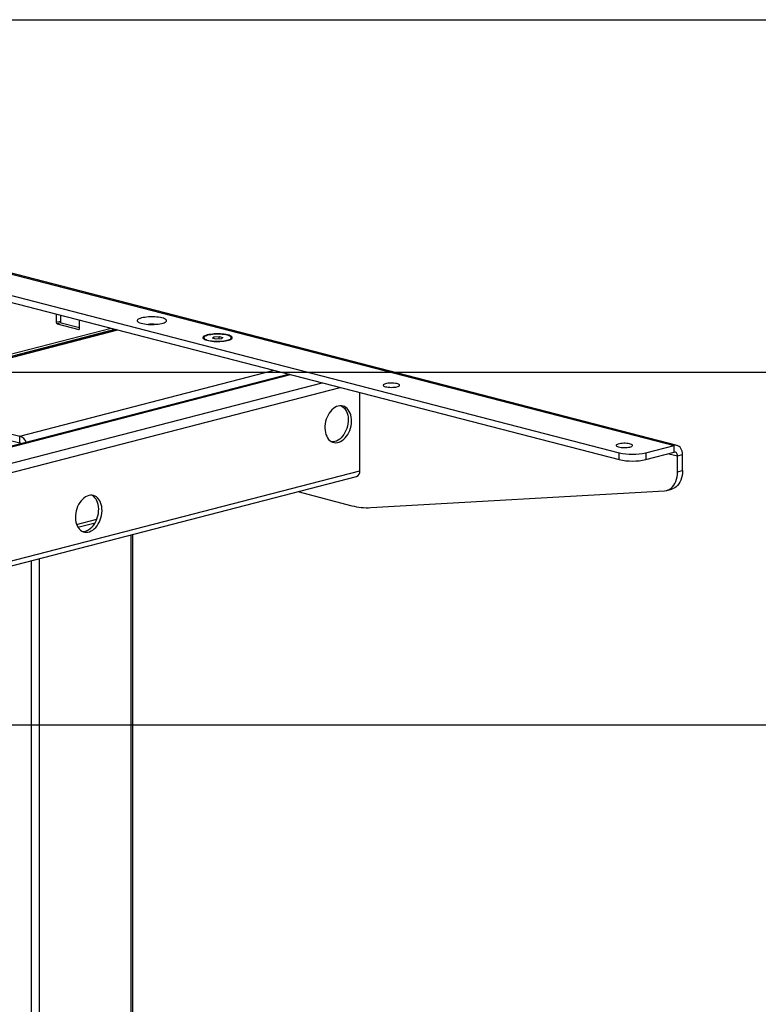
# Model space of a CAD drawing. Extents: x 0 to 5940, y 0 to 4200.
# Drawn here: x 2362 to 2780, y 2762 to 3320 of the extents above; entities that cross this region are included whole.
import ezdxf

# ---------------------------------------------------------------- set-up
doc = ezdxf.new("R2010")
doc.units = 0
doc.header["$LTSCALE"] = 20
doc.layers.get('0').update_dxf_attribs({"linetype": 'CONTINUOUS'})
doc.layers.add('DOLD_REFERENS_RAM___LINJER', color=1, linetype='CONTINUOUS')

msp = doc.modelspace()

# ---------------------------------------------------------------- linework, layer by layer
at = {"color": 7, "linetype": 'CONTINUOUS'}
for p, q in [((2053.899, 3254.202), (2732.721, 3078.51)), ((2734.392, 3078.524), (2055.569, 3254.217)), ((2037.871, 3246.15), (2701.609, 3074.362)), ((2037.871, 3242.286), (2701.609, 3070.498)), ((2382.468, 3153.098), (2382.468, 3148.291)), ((2384.825, 3152.488), (2384.825, 3148.901)), ((2270.745, 3108.097), (2413.541, 3145.055)), ((2416.489, 3144.292), (2271.432, 3106.749)), ((2273.102, 3107.487), (2415.898, 3144.445)), ((2384.825, 3148.901), (2382.468, 3148.291)), ((2385.296, 3148.136), (2382.939, 3147.525)), ((2382.939, 3147.525), (2395.196, 3144.353)), ((2385.296, 3148.136), (2395.667, 3145.451)), ((2395.508, 3144.434), (2395.196, 3144.353)), ((2395.667, 3144.875), (2395.667, 3149.681)), ((2273.102, 3106.734), (2417.352, 3144.069)), ((2466.154, 3139.604), (2466.154, 3139.089)), ((2470.946, 3139.398), (2471.743, 3140.167)), ((2473.123, 3138.834), (2470.946, 3139.398)), ((2471.743, 3140.167), (2474.717, 3140.374)), ((2471.743, 3139.191), (2471.743, 3140.167)), ((2476.098, 3139.04), (2473.123, 3138.834)), ((2474.717, 3140.374), (2476.895, 3139.81)), ((2474.717, 3138.945), (2474.717, 3140.374)), ((2476.895, 3139.81), (2476.098, 3139.04)), ((2481.687, 3139.089), (2481.687, 3139.604)), ((2514.716, 3118.869), (2151.881, 3024.961)), ((2152.409, 3024.829), (2515.234, 3118.735)), ((2361.726, 3083.797), (2505.976, 3121.131)), ((2166.034, 3019.083), (2533.147, 3114.099)), ((2167.895, 3014.237), (2543.44, 3111.435)), ((2273.102, 3106.734), (2361.726, 3083.797)), ((2554.531, 3064.077), (2554.531, 3108.565)), ((2273.102, 3102.871), (2361.726, 3079.933)), ((2361.726, 3079.933), (2361.726, 3083.797)), ((2716.694, 3074.362), (2732.721, 3078.51)), ((2732.721, 3074.646), (2732.721, 3078.51)), ((2701.609, 3070.498), (2701.609, 3074.362)), ((2716.694, 3070.498), (2732.721, 3074.646)), ((2716.694, 3074.362), (2716.694, 3070.498)), ((2729.631, 3073.846), (2734.607, 3072.558)), ((2734.607, 3072.558), (2737.436, 3073.29)), ((2734.607, 3063.477), (2734.607, 3072.558)), ((2737.436, 3064.209), (2737.436, 3073.29)), ((2167.986, 2964.032), (2554.531, 3064.077)), ((2167.986, 2961.365), (2552.704, 3060.937)), ((2734.607, 3063.477), (2737.436, 3064.209)), ((2519.312, 3052.295), (2550.086, 3044.33)), ((2560.722, 3043.237), (2727.306, 3052.82)), ((2728.52, 3053.009), (2731.348, 3053.741)), ((2393.975, 3033.747), (2405.476, 3036.724)), ((2394.724, 3032.165), (2404.514, 3034.699)), ((2424.894, 2268.425), (2424.894, 3027.857)), ((2425.871, 2269.035), (2425.871, 3028.11)), ((2368.326, 2255.004), (2368.326, 3013.216)), ((2373.04, 2255.004), (2373.04, 3014.436))]:
    msp.add_line(p, q, dxfattribs=at)
at = {"color": 7, "linetype": 'CONTINUOUS', "flags": 128}
for points in [[(2430.787, 3150.8), (2430.024, 3150.573), (2429.391, 3150.32), (2428.9, 3150.048), (2428.56, 3149.76), (2428.378, 3149.463), (2428.358, 3149.162), (2428.499, 3148.863), (2428.8, 3148.573), (2429.254, 3148.296), (2429.853, 3148.038), (2430.585, 3147.804), (2431.435, 3147.599), (2432.387, 3147.426), (2433.423, 3147.289), (2434.523, 3147.191), (2435.664, 3147.134), (2436.825, 3147.118), (2437.983, 3147.145), (2439.116, 3147.212), (2440.201, 3147.32), (2441.218, 3147.466), (2442.147, 3147.647), (2442.969, 3147.86), (2443.668, 3148.1), (2444.232, 3148.363), (2444.649, 3148.644), (2444.91, 3148.937), (2445.011, 3149.237), (2444.951, 3149.538), (2444.729, 3149.833), (2444.35, 3150.118), (2443.822, 3150.386), (2443.156, 3150.632), (2442.363, 3150.852), (2441.459, 3151.042), (2440.463, 3151.197), (2439.393, 3151.314), (2438.27, 3151.392), (2437.116, 3151.429), (2435.953, 3151.423), (2434.805, 3151.376), (2433.693, 3151.288), (2432.639, 3151.161), (2431.664, 3150.997), (2430.787, 3150.8)], [(2395.196, 3144.353), (2395.288, 3144.342), (2395.376, 3144.356), (2395.458, 3144.394), (2395.529, 3144.456), (2395.588, 3144.538), (2395.631, 3144.638), (2395.658, 3144.752), (2395.667, 3144.875)], [(2468.028, 3141.161), (2467.265, 3140.934), (2466.632, 3140.682), (2466.141, 3140.409), (2465.801, 3140.121), (2465.619, 3139.824), (2465.598, 3139.523), (2465.74, 3139.225), (2466.041, 3138.934), (2466.495, 3138.657), (2467.094, 3138.399), (2467.826, 3138.165), (2468.676, 3137.96), (2469.628, 3137.787), (2470.664, 3137.651), (2471.764, 3137.553), (2472.905, 3137.495), (2474.066, 3137.48), (2475.224, 3137.506), (2476.357, 3137.574), (2477.442, 3137.681), (2478.459, 3137.827), (2479.388, 3138.008), (2480.21, 3138.221), (2480.909, 3138.461), (2481.473, 3138.725), (2481.89, 3139.006), (2482.151, 3139.299), (2482.252, 3139.598), (2482.192, 3139.899), (2481.97, 3140.194), (2481.591, 3140.479), (2481.063, 3140.747), (2480.397, 3140.993), (2479.604, 3141.214), (2478.7, 3141.403), (2477.704, 3141.558), (2476.633, 3141.675), (2475.51, 3141.753), (2474.357, 3141.79), (2473.194, 3141.785), (2472.046, 3141.738), (2470.934, 3141.65), (2469.88, 3141.523), (2468.905, 3141.359), (2468.028, 3141.161)], [(2466.154, 3139.089), (2466.217, 3138.832), (2466.232, 3138.804)], [(2479.412, 3141.025), (2478.554, 3141.217), (2477.597, 3141.375), (2476.562, 3141.494), (2475.47, 3141.574), (2474.346, 3141.611), (2473.212, 3141.606), (2472.094, 3141.558), (2471.014, 3141.468), (2469.996, 3141.339), (2469.062, 3141.172), (2468.232, 3140.972), (2467.522, 3140.743), (2466.949, 3140.49), (2466.525, 3140.218), (2466.258, 3139.933), (2466.155, 3139.641), (2466.217, 3139.348), (2466.443, 3139.06), (2466.829, 3138.784), (2467.366, 3138.526), (2468.042, 3138.29), (2468.844, 3138.083), (2469.754, 3137.907), (2470.753, 3137.769), (2471.819, 3137.669), (2472.93, 3137.61), (2474.062, 3137.594), (2475.191, 3137.621), (2476.293, 3137.69), (2477.345, 3137.8), (2478.323, 3137.948), (2479.208, 3138.132), (2479.98, 3138.347), (2480.623, 3138.588), (2481.123, 3138.852), (2481.469, 3139.131), (2481.655, 3139.421), (2481.675, 3139.714), (2481.531, 3140.005), (2481.224, 3140.288), (2480.762, 3140.556), (2480.153, 3140.803), (2479.412, 3141.025)], [(2481.609, 3138.804), (2481.655, 3138.905), (2481.687, 3139.089)], [(2569.144, 3111.818), (2569.828, 3111.672), (2570.607, 3111.562), (2571.452, 3111.492), (2572.333, 3111.465), (2573.218, 3111.481), (2574.075, 3111.541), (2574.873, 3111.641), (2575.583, 3111.779), (2576.18, 3111.948), (2576.642, 3112.144), (2576.952, 3112.36), (2577.099, 3112.586), (2577.078, 3112.816), (2576.889, 3113.04), (2576.54, 3113.251), (2576.042, 3113.441), (2575.415, 3113.604), (2574.68, 3113.732), (2573.865, 3113.823), (2572.998, 3113.872), (2572.111, 3113.877), (2571.236, 3113.839), (2570.405, 3113.759), (2569.647, 3113.639), (2568.991, 3113.485), (2568.459, 3113.301), (2568.072, 3113.094), (2567.842, 3112.873), (2567.779, 3112.644), (2567.884, 3112.416), (2568.154, 3112.197), (2568.579, 3111.995), (2569.144, 3111.818)], [(2542.274, 3100.83), (2541.347, 3100.512), (2540.434, 3100.043), (2539.549, 3099.429), (2538.706, 3098.681), (2537.916, 3097.809), (2537.193, 3096.826), (2536.546, 3095.748), (2535.987, 3094.591), (2535.522, 3093.372), (2535.16, 3092.11), (2534.906, 3090.824), (2534.764, 3089.534), (2534.735, 3088.258), (2534.821, 3087.017), (2535.02, 3085.83), (2535.328, 3084.713), (2535.742, 3083.685), (2536.255, 3082.76), (2536.859, 3081.953), (2537.545, 3081.276), (2538.303, 3080.739), (2539.122, 3080.351), (2539.988, 3080.117), (2540.888, 3080.04), (2541.81, 3080.123), (2542.738, 3080.363), (2543.66, 3080.758), (2544.561, 3081.3), (2545.426, 3081.983), (2546.245, 3082.795), (2547.003, 3083.724), (2547.689, 3084.756), (2548.293, 3085.876), (2548.806, 3087.066), (2549.22, 3088.309), (2549.529, 3089.585), (2549.727, 3090.876), (2549.813, 3092.161), (2549.784, 3093.421), (2549.642, 3094.638), (2549.388, 3095.792), (2549.026, 3096.867), (2548.561, 3097.845), (2548.002, 3098.713), (2547.355, 3099.456), (2546.632, 3100.064), (2545.842, 3100.528), (2544.999, 3100.84), (2544.114, 3100.995), (2543.201, 3100.992), (2542.274, 3100.83)], [(2543.98, 3101.005), (2544.359, 3100.803), (2545.117, 3100.266), (2545.803, 3099.589), (2546.407, 3098.782), (2546.92, 3097.857), (2547.334, 3096.829), (2547.643, 3095.712), (2547.842, 3094.524), (2547.927, 3093.283), (2547.899, 3092.008), (2547.756, 3090.718), (2547.502, 3089.432), (2547.14, 3088.17), (2546.676, 3086.951), (2546.116, 3085.794), (2545.47, 3084.716), (2544.746, 3083.733), (2543.957, 3082.861), (2543.113, 3082.113), (2542.228, 3081.499), (2541.315, 3081.03), (2540.388, 3080.712)], [(2540.388, 3080.712), (2539.462, 3080.55), (2538.683, 3080.537)], [(2701.137, 3077.656), (2701.821, 3077.51), (2702.6, 3077.4), (2703.445, 3077.33), (2704.326, 3077.302), (2705.211, 3077.319), (2706.068, 3077.378), (2706.866, 3077.479), (2707.576, 3077.616), (2708.173, 3077.786), (2708.635, 3077.982), (2708.945, 3078.197), (2709.092, 3078.424), (2709.071, 3078.653), (2708.882, 3078.878), (2708.533, 3079.089), (2708.036, 3079.279), (2707.408, 3079.441), (2706.674, 3079.57), (2705.858, 3079.66), (2704.991, 3079.709), (2704.104, 3079.715), (2703.229, 3079.677), (2702.398, 3079.596), (2701.641, 3079.477), (2700.984, 3079.322), (2700.452, 3079.139), (2700.065, 3078.932), (2699.835, 3078.71), (2699.772, 3078.481), (2699.877, 3078.253), (2700.147, 3078.034), (2700.573, 3077.833), (2701.137, 3077.656)], [(2737.436, 3073.29), (2737.377, 3074.283), (2737.205, 3075.221), (2736.922, 3076.081), (2736.535, 3076.842), (2736.055, 3077.487), (2735.492, 3077.997), (2734.862, 3078.362), (2734.178, 3078.572), (2733.459, 3078.621), (2732.721, 3078.51)], [(2734.607, 3072.558), (2734.571, 3073.052), (2734.464, 3073.507), (2734.289, 3073.907), (2734.055, 3074.237), (2733.769, 3074.483), (2733.443, 3074.637), (2733.089, 3074.692), (2732.721, 3074.646)], [(2727.306, 3052.82), (2728.319, 3052.961), (2729.292, 3053.264), (2730.214, 3053.726), (2731.073, 3054.34), (2731.858, 3055.099), (2732.559, 3055.993), (2733.169, 3057.012), (2733.678, 3058.142), (2734.08, 3059.369), (2734.372, 3060.679), (2734.548, 3062.054), (2734.607, 3063.477)], [(2737.436, 3064.209), (2737.377, 3062.786), (2737.2, 3061.411), (2736.909, 3060.102), (2736.506, 3058.874), (2735.997, 3057.744), (2735.388, 3056.725), (2734.686, 3055.831), (2733.901, 3055.072), (2733.042, 3054.458), (2732.121, 3053.996), (2731.348, 3053.741)], [(2400.853, 3050.061), (2399.926, 3049.743), (2399.013, 3049.273), (2398.128, 3048.66), (2397.284, 3047.911), (2396.495, 3047.039), (2395.771, 3046.057), (2395.125, 3044.978), (2394.565, 3043.821), (2394.101, 3042.603), (2393.739, 3041.341), (2393.485, 3040.055), (2393.342, 3038.764), (2393.314, 3037.489), (2393.399, 3036.248), (2393.598, 3035.06), (2393.907, 3033.944), (2394.321, 3032.915), (2394.834, 3031.991), (2395.438, 3031.184), (2396.124, 3030.507), (2396.882, 3029.97), (2397.7, 3029.581), (2398.566, 3029.347), (2399.467, 3029.271), (2400.388, 3029.354), (2401.317, 3029.594), (2402.239, 3029.988), (2403.139, 3030.531), (2404.005, 3031.213), (2404.823, 3032.025), (2405.581, 3032.954), (2406.268, 3033.987), (2406.872, 3035.106), (2407.385, 3036.296), (2407.799, 3037.539), (2408.107, 3038.816), (2408.306, 3040.106), (2408.392, 3041.391), (2408.363, 3042.652), (2408.221, 3043.869), (2407.966, 3045.023), (2407.604, 3046.098), (2407.14, 3047.076), (2406.58, 3047.943), (2405.934, 3048.687), (2405.211, 3049.295), (2404.421, 3049.758), (2403.577, 3050.07), (2402.692, 3050.226), (2401.78, 3050.223), (2400.853, 3050.061)], [(2398.967, 3029.942), (2399.894, 3030.26), (2400.807, 3030.73), (2401.692, 3031.343), (2402.535, 3032.092), (2403.325, 3032.964), (2404.048, 3033.947), (2404.695, 3035.025), (2405.254, 3036.182), (2405.719, 3037.4), (2406.081, 3038.662), (2406.335, 3039.948), (2406.477, 3041.239), (2406.506, 3042.514), (2406.42, 3043.755), (2406.222, 3044.943), (2405.913, 3046.059), (2405.499, 3047.088), (2404.986, 3048.012), (2404.382, 3048.819), (2403.696, 3049.496), (2402.938, 3050.033), (2402.559, 3050.235)], [(2397.261, 3029.768), (2398.04, 3029.781), (2398.967, 3029.942)]]:
    msp.add_lwpolyline(points, dxfattribs=at)
at = {"color": 7, "linetype": 'CONTINUOUS'}
for centre, radius, start, end in [((2383.248, 3148.243), 0.781, 176.47491, 246.74499), ((2385.605, 3148.853), 0.781, 176.47491, 246.74499), ((2436.679, 3129.454), 17.899, 82.58069, 97.41931), ((2359.667, 3077.832), 6.31, 22.51186, 70.94952), ((2361.171, 3078.012), 2, 47.25442, 73.89498), ((2709.151, 3108.159), 34.629, 257.4196, 282.5804), ((2709.151, 3104.295), 34.629, 257.4196, 282.5804), ((2551.524, 3063.724), 3.027, 292.94397, 6.69833), ((2558.885, 3077.677), 34.488, 255.21889, 273.05217)]:
    msp.add_arc(centre, radius, start, end, dxfattribs=at)
at = {"layer": 'DOLD_REFERENS_RAM___LINJER'}
for p, q in [((880, 3320), (5060, 3320)), ((1080, 3120), (4860, 3120)), ((1280, 2920), (4660, 2920))]:
    msp.add_line(p, q, dxfattribs=at)

doc.saveas('drawing.dxf')
